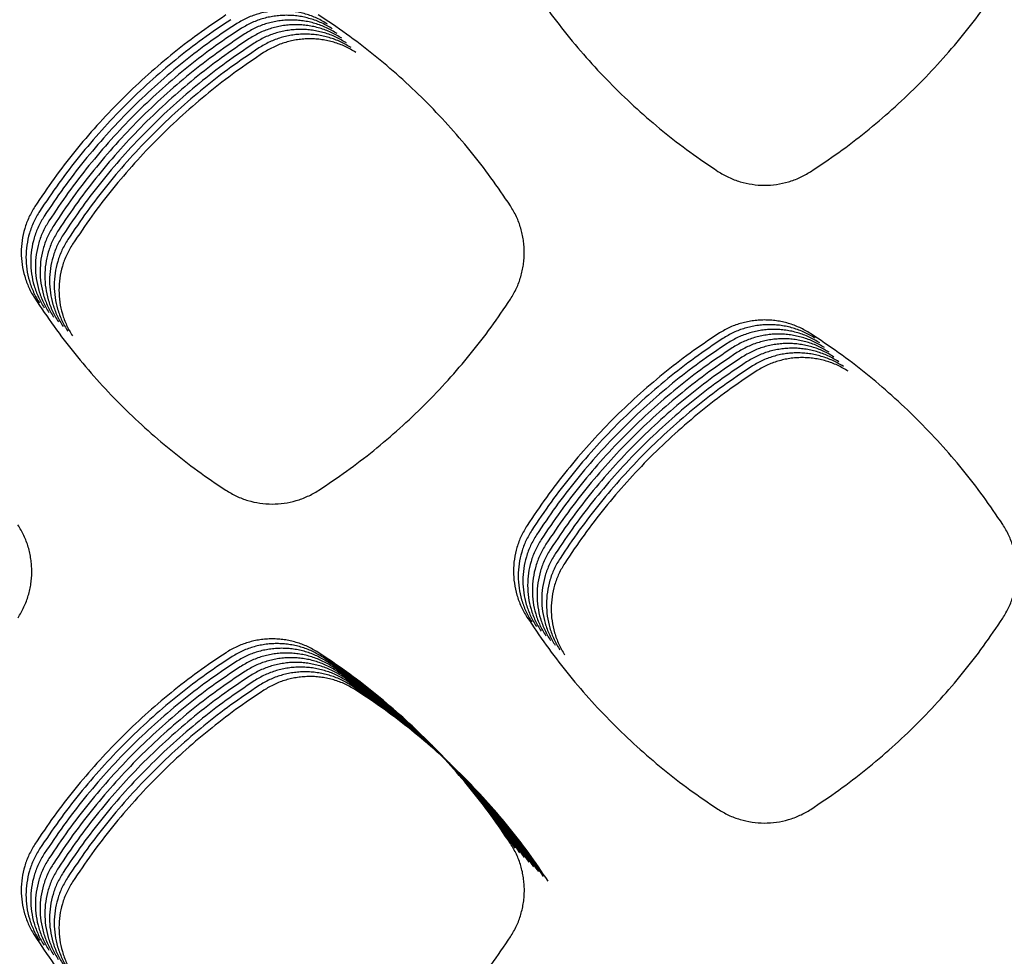
# Model space of a CAD drawing. Units: millimetres. Extents: x 14825 to 21551, y -16892 to -12508.
# Drawn here: x 15944 to 15984, y -15382 to -15345 of the extents above; entities that cross this region are included whole.
import ezdxf

# ---------------------------------------------------------------- set-up
doc = ezdxf.new("R2010")
doc.units = ezdxf.units.MM

msp = doc.modelspace()

# ---------------------------------------------------------------- linework, layer by layer
at = {"color": 6, "linetype": 'Continuous'}
for points, knots in [([(15964.604, -15343.164), (15964.855, -15343.541), (15965.358, -15344.293), (15966.185, -15345.369), (15967.063, -15346.405), (15967.996, -15347.393), (15968.979, -15348.331), (15970.009, -15349.216), (15971.082, -15350.05), (15971.832, -15350.558), (15972.207, -15350.811)], [0, 0, 0, 0, 1.3577, 2.713335, 4.070861, 5.429203, 6.787233, 8.145664, 9.503129, 10.861443, 10.861443, 10.861443, 10.861443]), ([(15975.896, -15350.823), (15976.274, -15350.571), (15977.027, -15350.068), (15978.106, -15349.239), (15979.143, -15348.359), (15980.132, -15347.424), (15981.071, -15346.439), (15981.956, -15345.405), (15982.79, -15344.33), (15983.297, -15343.578), (15983.551, -15343.202)], [0, 0, 0, 0, 1.360038, 2.718284, 4.078362, 5.438822, 6.798989, 8.159558, 9.518978, 10.879411, 10.879411, 10.879411, 10.879411]), ([(15956.663, -15344.946), (15956.523, -15344.864), (15956.245, -15344.7), (15955.863, -15344.561), (15955.549, -15344.481), (15955.31, -15344.438), (15955.069, -15344.413), (15954.827, -15344.404), (15954.584, -15344.414), (15954.342, -15344.44), (15954.103, -15344.484), (15953.791, -15344.565), (15953.409, -15344.706), (15953.13, -15344.872), (15952.99, -15344.956)], [0, 0, 0, 0, 0.485114, 0.96849, 1.212218, 1.455417, 1.697004, 1.938554, 2.181651, 2.425364, 2.667656, 2.909034, 3.393929, 3.882228, 3.882228, 3.882228, 3.882228]), ([(15952.614, -15344.581), (15952.239, -15344.834), (15951.489, -15345.34), (15950.417, -15346.172), (15949.386, -15347.055), (15948.402, -15347.991), (15947.468, -15348.978), (15946.588, -15350.012), (15945.759, -15351.088), (15945.255, -15351.84), (15945.003, -15352.217)], [0, 0, 0, 0, 1.357357, 2.712709, 4.069942, 5.427905, 6.785552, 8.143601, 9.500652, 10.85858, 10.85858, 10.85858, 10.85858]), ([(15952.802, -15344.768), (15952.427, -15345.021), (15951.677, -15345.527), (15950.604, -15346.359), (15949.573, -15347.242), (15948.59, -15348.179), (15947.656, -15349.165), (15946.776, -15350.2), (15945.946, -15351.276), (15945.442, -15352.028), (15945.19, -15352.404)], [0, 0, 0, 0, 1.357357, 2.712709, 4.069942, 5.427905, 6.785552, 8.143601, 9.500652, 10.85858, 10.85858, 10.85858, 10.85858]), ([(15956.85, -15345.134), (15956.711, -15345.051), (15956.432, -15344.887), (15956.05, -15344.749), (15955.737, -15344.668), (15955.498, -15344.625), (15955.257, -15344.6), (15955.014, -15344.592), (15954.772, -15344.601), (15954.53, -15344.628), (15954.291, -15344.671), (15953.979, -15344.753), (15953.597, -15344.894), (15953.317, -15345.06), (15953.177, -15345.143)], [0, 0, 0, 0, 0.485114, 0.96849, 1.212218, 1.455417, 1.697004, 1.938554, 2.181651, 2.425364, 2.667656, 2.909034, 3.393929, 3.882228, 3.882228, 3.882228, 3.882228]), ([(15957.038, -15345.321), (15956.898, -15345.239), (15956.62, -15345.075), (15956.238, -15344.936), (15955.924, -15344.856), (15955.685, -15344.813), (15955.444, -15344.787), (15955.202, -15344.779), (15954.959, -15344.788), (15954.717, -15344.815), (15954.479, -15344.859), (15954.166, -15344.94), (15953.784, -15345.081), (15953.505, -15345.247), (15953.365, -15345.331)], [0, 0, 0, 0, 0.485114, 0.96849, 1.212218, 1.455417, 1.697004, 1.938554, 2.181651, 2.425364, 2.667656, 2.909034, 3.393929, 3.882228, 3.882228, 3.882228, 3.882228]), ([(15963.942, -15352.185), (15963.688, -15351.809), (15963.181, -15351.058), (15962.348, -15349.984), (15961.463, -15348.952), (15960.524, -15347.968), (15959.535, -15347.034), (15958.498, -15346.155), (15957.419, -15345.326), (15956.665, -15344.823), (15956.288, -15344.571)], [0, 0, 0, 0, 1.359329, 2.716826, 4.07617, 5.43596, 6.795447, 8.155337, 9.514108, 10.873865, 10.873865, 10.873865, 10.873865]), ([(15952.99, -15344.956), (15952.614, -15345.209), (15951.865, -15345.715), (15950.792, -15346.547), (15949.761, -15347.429), (15948.777, -15348.366), (15947.843, -15349.353), (15946.963, -15350.387), (15946.134, -15351.463), (15945.63, -15352.215), (15945.378, -15352.591)], [0, 0, 0, 0, 1.357357, 2.712709, 4.069942, 5.427905, 6.785552, 8.143601, 9.500652, 10.85858, 10.85858, 10.85858, 10.85858]), ([(15953.177, -15345.143), (15952.802, -15345.396), (15952.052, -15345.902), (15950.979, -15346.734), (15949.948, -15347.617), (15948.965, -15348.554), (15948.031, -15349.54), (15947.151, -15350.574), (15946.322, -15351.651), (15945.818, -15352.403), (15945.566, -15352.779)], [0, 0, 0, 0, 1.357357, 2.712709, 4.069942, 5.427905, 6.785552, 8.143601, 9.500652, 10.85858, 10.85858, 10.85858, 10.85858]), ([(15957.226, -15345.508), (15957.086, -15345.426), (15956.807, -15345.262), (15956.425, -15345.123), (15956.112, -15345.043), (15955.873, -15345), (15955.632, -15344.975), (15955.39, -15344.967), (15955.147, -15344.976), (15954.905, -15345.002), (15954.666, -15345.046), (15954.354, -15345.128), (15953.972, -15345.269), (15953.692, -15345.435), (15953.552, -15345.518)], [0, 0, 0, 0, 0.485114, 0.96849, 1.212218, 1.455417, 1.697004, 1.938554, 2.181651, 2.425364, 2.667656, 2.909034, 3.393929, 3.882228, 3.882228, 3.882228, 3.882228]), ([(15957.413, -15345.696), (15957.274, -15345.614), (15956.995, -15345.449), (15956.613, -15345.311), (15956.3, -15345.23), (15956.06, -15345.188), (15955.819, -15345.162), (15955.577, -15345.154), (15955.334, -15345.163), (15955.093, -15345.19), (15954.854, -15345.233), (15954.541, -15345.315), (15954.159, -15345.456), (15953.88, -15345.622), (15953.74, -15345.705)], [0, 0, 0, 0, 0.485114, 0.96849, 1.212218, 1.455417, 1.697004, 1.938554, 2.181651, 2.425364, 2.667656, 2.909034, 3.393929, 3.882228, 3.882228, 3.882228, 3.882228]), ([(15953.365, -15345.331), (15952.99, -15345.584), (15952.24, -15346.09), (15951.167, -15346.921), (15950.136, -15347.804), (15949.152, -15348.741), (15948.218, -15349.727), (15947.338, -15350.762), (15946.509, -15351.838), (15946.005, -15352.59), (15945.753, -15352.966)], [0, 0, 0, 0, 1.357357, 2.712709, 4.069942, 5.427905, 6.785552, 8.143601, 9.500652, 10.85858, 10.85858, 10.85858, 10.85858]), ([(15953.552, -15345.518), (15953.177, -15345.771), (15952.427, -15346.277), (15951.355, -15347.109), (15950.324, -15347.992), (15949.34, -15348.928), (15948.406, -15349.915), (15947.526, -15350.949), (15946.697, -15352.025), (15946.193, -15352.777), (15945.941, -15353.154)], [0, 0, 0, 0, 1.357357, 2.712709, 4.069942, 5.427905, 6.785552, 8.143601, 9.500652, 10.85858, 10.85858, 10.85858, 10.85858]), ([(15957.601, -15345.883), (15957.461, -15345.801), (15957.183, -15345.637), (15956.801, -15345.498), (15956.487, -15345.418), (15956.248, -15345.375), (15956.007, -15345.35), (15955.765, -15345.341), (15955.522, -15345.351), (15955.28, -15345.377), (15955.041, -15345.421), (15954.729, -15345.502), (15954.347, -15345.643), (15954.068, -15345.809), (15953.928, -15345.893)], [0, 0, 0, 0, 0.485114, 0.96849, 1.212218, 1.455417, 1.697004, 1.938554, 2.181651, 2.425364, 2.667656, 2.909034, 3.393929, 3.882228, 3.882228, 3.882228, 3.882228]), ([(15957.788, -15346.071), (15957.649, -15345.988), (15957.37, -15345.824), (15956.988, -15345.686), (15956.675, -15345.605), (15956.436, -15345.562), (15956.195, -15345.537), (15955.952, -15345.529), (15955.71, -15345.538), (15955.468, -15345.565), (15955.229, -15345.608), (15954.917, -15345.69), (15954.535, -15345.831), (15954.255, -15345.997), (15954.115, -15346.08)], [0, 0, 0, 0, 0.485114, 0.96849, 1.212218, 1.455417, 1.697004, 1.938554, 2.181651, 2.425364, 2.667656, 2.909034, 3.393929, 3.882228, 3.882228, 3.882228, 3.882228]), ([(15953.74, -15345.705), (15953.365, -15345.958), (15952.615, -15346.464), (15951.542, -15347.296), (15950.511, -15348.179), (15949.528, -15349.116), (15948.594, -15350.102), (15947.714, -15351.137), (15946.884, -15352.213), (15946.38, -15352.965), (15946.128, -15353.341)], [0, 0, 0, 0, 1.357357, 2.712709, 4.069942, 5.427905, 6.785552, 8.143601, 9.500652, 10.85858, 10.85858, 10.85858, 10.85858]), ([(15953.928, -15345.893), (15953.552, -15346.146), (15952.803, -15346.652), (15951.73, -15347.484), (15950.699, -15348.366), (15949.715, -15349.303), (15948.781, -15350.29), (15947.901, -15351.324), (15947.072, -15352.4), (15946.568, -15353.152), (15946.316, -15353.528)], [0, 0, 0, 0, 1.357357, 2.712709, 4.069942, 5.427905, 6.785552, 8.143601, 9.500652, 10.85858, 10.85858, 10.85858, 10.85858]), ([(15954.115, -15346.08), (15953.74, -15346.333), (15952.99, -15346.839), (15951.917, -15347.671), (15950.886, -15348.554), (15949.903, -15349.491), (15948.969, -15350.477), (15948.089, -15351.511), (15947.26, -15352.588), (15946.756, -15353.34), (15946.504, -15353.716)], [0, 0, 0, 0, 1.357357, 2.712709, 4.069942, 5.427905, 6.785552, 8.143601, 9.500652, 10.85858, 10.85858, 10.85858, 10.85858]), ([(15972.207, -15350.811), (15972.347, -15350.895), (15972.626, -15351.062), (15973.086, -15351.232), (15973.563, -15351.339), (15974.05, -15351.375), (15974.537, -15351.342), (15974.935, -15351.256), (15975.243, -15351.154), (15975.469, -15351.06), (15975.688, -15350.951), (15975.827, -15350.866), (15975.896, -15350.823)], [0, 0, 0, 0, 0.487444, 0.97479, 1.462205, 1.949524, 2.436167, 2.921094, 3.165618, 3.410315, 3.654297, 3.899069, 3.899069, 3.899069, 3.899069]), ([(15945.003, -15352.217), (15944.921, -15352.355), (15944.757, -15352.632), (15944.59, -15353.087), (15944.486, -15353.558), (15944.451, -15354.041), (15944.485, -15354.522), (15944.571, -15354.915), (15944.672, -15355.22), (15944.765, -15355.443), (15944.873, -15355.66), (15944.958, -15355.797), (15945.001, -15355.866)], [0, 0, 0, 0, 0.481991, 0.963773, 1.445736, 1.927501, 2.408787, 2.888391, 3.130107, 3.372164, 3.61354, 3.855624, 3.855624, 3.855624, 3.855624]), ([(15963.944, -15355.898), (15964.028, -15355.757), (15964.195, -15355.476), (15964.337, -15355.09), (15964.419, -15354.774), (15964.463, -15354.532), (15964.489, -15354.288), (15964.498, -15354.043), (15964.489, -15353.798), (15964.463, -15353.553), (15964.419, -15353.311), (15964.336, -15352.995), (15964.194, -15352.609), (15964.026, -15352.326), (15963.942, -15352.185)], [0, 0, 0, 0, 0.490623, 0.97952, 1.226023, 1.471959, 1.716279, 1.960594, 2.206503, 2.452975, 2.697963, 2.942077, 3.432548, 3.92644, 3.92644, 3.92644, 3.92644]), ([(15945.19, -15352.404), (15945.108, -15352.542), (15944.945, -15352.819), (15944.778, -15353.274), (15944.673, -15353.746), (15944.639, -15354.228), (15944.673, -15354.709), (15944.758, -15355.103), (15944.86, -15355.407), (15944.953, -15355.631), (15945.061, -15355.848), (15945.146, -15355.985), (15945.188, -15356.053)], [0, 0, 0, 0, 0.481991, 0.963773, 1.445736, 1.927501, 2.408787, 2.888391, 3.130107, 3.372164, 3.61354, 3.855624, 3.855624, 3.855624, 3.855624]), ([(15945.378, -15352.591), (15945.296, -15352.73), (15945.132, -15353.007), (15944.966, -15353.462), (15944.861, -15353.933), (15944.827, -15354.416), (15944.86, -15354.897), (15944.946, -15355.29), (15945.048, -15355.595), (15945.141, -15355.818), (15945.249, -15356.035), (15945.333, -15356.172), (15945.376, -15356.241)], [0, 0, 0, 0, 0.481991, 0.963773, 1.445736, 1.927501, 2.408787, 2.888391, 3.130107, 3.372164, 3.61354, 3.855624, 3.855624, 3.855624, 3.855624]), ([(15945.566, -15352.779), (15945.484, -15352.917), (15945.32, -15353.194), (15945.153, -15353.649), (15945.048, -15354.121), (15945.014, -15354.603), (15945.048, -15355.084), (15945.134, -15355.477), (15945.235, -15355.782), (15945.328, -15356.006), (15945.436, -15356.222), (15945.521, -15356.359), (15945.563, -15356.428)], [0, 0, 0, 0, 0.481991, 0.963773, 1.445736, 1.927501, 2.408787, 2.888391, 3.130107, 3.372164, 3.61354, 3.855624, 3.855624, 3.855624, 3.855624]), ([(15945.753, -15352.966), (15945.671, -15353.105), (15945.507, -15353.382), (15945.341, -15353.836), (15945.236, -15354.308), (15945.202, -15354.79), (15945.235, -15355.272), (15945.321, -15355.665), (15945.423, -15355.97), (15945.516, -15356.193), (15945.624, -15356.41), (15945.709, -15356.547), (15945.751, -15356.616)], [0, 0, 0, 0, 0.481991, 0.963773, 1.445736, 1.927501, 2.408787, 2.888391, 3.130107, 3.372164, 3.61354, 3.855624, 3.855624, 3.855624, 3.855624]), ([(15945.941, -15353.154), (15945.859, -15353.292), (15945.695, -15353.569), (15945.528, -15354.024), (15945.424, -15354.495), (15945.389, -15354.978), (15945.423, -15355.459), (15945.509, -15355.852), (15945.61, -15356.157), (15945.703, -15356.38), (15945.811, -15356.597), (15945.896, -15356.734), (15945.939, -15356.803)], [0, 0, 0, 0, 0.481991, 0.963773, 1.445736, 1.927501, 2.408787, 2.888391, 3.130107, 3.372164, 3.61354, 3.855624, 3.855624, 3.855624, 3.855624]), ([(15946.128, -15353.341), (15946.046, -15353.479), (15945.883, -15353.756), (15945.716, -15354.211), (15945.611, -15354.683), (15945.577, -15355.165), (15945.611, -15355.646), (15945.696, -15356.04), (15945.798, -15356.344), (15945.891, -15356.568), (15945.999, -15356.785), (15946.084, -15356.922), (15946.126, -15356.99)], [0, 0, 0, 0, 0.481991, 0.963773, 1.445736, 1.927501, 2.408787, 2.888391, 3.130107, 3.372164, 3.61354, 3.855624, 3.855624, 3.855624, 3.855624]), ([(15946.316, -15353.528), (15946.234, -15353.667), (15946.07, -15353.944), (15945.904, -15354.399), (15945.799, -15354.87), (15945.765, -15355.353), (15945.798, -15355.834), (15945.884, -15356.227), (15945.986, -15356.532), (15946.079, -15356.755), (15946.187, -15356.972), (15946.271, -15357.109), (15946.314, -15357.178)], [0, 0, 0, 0, 0.481991, 0.963773, 1.445736, 1.927501, 2.408787, 2.888391, 3.130107, 3.372164, 3.61354, 3.855624, 3.855624, 3.855624, 3.855624]), ([(15946.504, -15353.716), (15946.422, -15353.854), (15946.258, -15354.131), (15946.091, -15354.586), (15945.986, -15355.058), (15945.952, -15355.54), (15945.986, -15356.021), (15946.072, -15356.414), (15946.173, -15356.719), (15946.266, -15356.943), (15946.374, -15357.159), (15946.459, -15357.296), (15946.501, -15357.365)], [0, 0, 0, 0, 0.481991, 0.963773, 1.445736, 1.927501, 2.408787, 2.888391, 3.130107, 3.372164, 3.61354, 3.855624, 3.855624, 3.855624, 3.855624]), ([(15945.001, -15355.866), (15945.252, -15356.242), (15945.755, -15356.995), (15946.582, -15358.071), (15947.461, -15359.107), (15948.394, -15360.094), (15949.377, -15361.033), (15950.408, -15361.917), (15951.481, -15362.751), (15952.231, -15363.258), (15952.606, -15363.512)], [0, 0, 0, 0, 1.35781, 2.713573, 4.071227, 5.429667, 6.787793, 8.146321, 9.503869, 10.862278, 10.862278, 10.862278, 10.862278]), ([(15956.295, -15363.522), (15956.672, -15363.27), (15957.426, -15362.766), (15958.504, -15361.937), (15959.54, -15361.056), (15960.528, -15360.121), (15961.467, -15359.136), (15962.351, -15358.102), (15963.185, -15357.026), (15963.691, -15356.274), (15963.944, -15355.898)], [0, 0, 0, 0, 1.359816, 2.717831, 4.077682, 5.437927, 6.797877, 8.158229, 9.517438, 10.877655, 10.877655, 10.877655, 10.877655]), ([(15975.889, -15357.27), (15975.75, -15357.188), (15975.471, -15357.023), (15975.089, -15356.885), (15974.775, -15356.805), (15974.536, -15356.762), (15974.295, -15356.737), (15974.052, -15356.729), (15973.81, -15356.738), (15973.568, -15356.765), (15973.329, -15356.809), (15973.016, -15356.89), (15972.634, -15357.031), (15972.355, -15357.198), (15972.215, -15357.281)], [0, 0, 0, 0, 0.485294, 0.968846, 1.212664, 1.455955, 1.697632, 1.939269, 2.182453, 2.426256, 2.668642, 2.91011, 3.39518, 3.883656, 3.883656, 3.883656, 3.883656]), ([(15976.077, -15357.457), (15975.937, -15357.375), (15975.659, -15357.211), (15975.276, -15357.072), (15974.963, -15356.992), (15974.723, -15356.949), (15974.482, -15356.924), (15974.24, -15356.916), (15973.997, -15356.925), (15973.755, -15356.952), (15973.516, -15356.996), (15973.204, -15357.078), (15972.822, -15357.219), (15972.542, -15357.385), (15972.402, -15357.468)], [0, 0, 0, 0, 0.485294, 0.968846, 1.212664, 1.455955, 1.697632, 1.939269, 2.182453, 2.426256, 2.668642, 2.91011, 3.39518, 3.883656, 3.883656, 3.883656, 3.883656]), ([(15972.215, -15357.281), (15971.84, -15357.534), (15971.09, -15358.04), (15970.018, -15358.872), (15968.987, -15359.755), (15968.003, -15360.692), (15967.07, -15361.679), (15966.19, -15362.713), (15965.361, -15363.79), (15964.857, -15364.542), (15964.605, -15364.918)], [0, 0, 0, 0, 1.357305, 2.712593, 4.069762, 5.427681, 6.785285, 8.14329, 9.500306, 10.858192, 10.858192, 10.858192, 10.858192]), ([(15976.265, -15357.645), (15976.125, -15357.562), (15975.846, -15357.398), (15975.464, -15357.26), (15975.15, -15357.18), (15974.911, -15357.137), (15974.67, -15357.112), (15974.428, -15357.104), (15974.185, -15357.113), (15973.943, -15357.139), (15973.704, -15357.183), (15973.392, -15357.265), (15973.009, -15357.406), (15972.73, -15357.572), (15972.59, -15357.656)], [0, 0, 0, 0, 0.485294, 0.968846, 1.212664, 1.455955, 1.697632, 1.939269, 2.182453, 2.426256, 2.668642, 2.91011, 3.39518, 3.883656, 3.883656, 3.883656, 3.883656]), ([(15976.452, -15357.832), (15976.313, -15357.75), (15976.034, -15357.586), (15975.652, -15357.447), (15975.338, -15357.367), (15975.099, -15357.324), (15974.857, -15357.299), (15974.615, -15357.291), (15974.372, -15357.3), (15974.13, -15357.327), (15973.892, -15357.371), (15973.579, -15357.452), (15973.197, -15357.593), (15972.918, -15357.76), (15972.778, -15357.843)], [0, 0, 0, 0, 0.485294, 0.968846, 1.212664, 1.455955, 1.697632, 1.939269, 2.182453, 2.426256, 2.668642, 2.91011, 3.39518, 3.883656, 3.883656, 3.883656, 3.883656]), ([(15983.55, -15364.88), (15983.296, -15364.505), (15982.789, -15363.754), (15981.954, -15362.68), (15981.068, -15361.649), (15980.128, -15360.665), (15979.139, -15359.731), (15978.101, -15358.852), (15977.021, -15358.024), (15976.267, -15357.521), (15975.889, -15357.27)], [0, 0, 0, 0, 1.359632, 2.717446, 4.077102, 5.43718, 6.79696, 8.157143, 9.516197, 10.876245, 10.876245, 10.876245, 10.876245]), ([(15972.402, -15357.468), (15972.027, -15357.722), (15971.278, -15358.228), (15970.205, -15359.06), (15969.174, -15359.943), (15968.191, -15360.88), (15967.257, -15361.866), (15966.377, -15362.901), (15965.548, -15363.977), (15965.045, -15364.729), (15964.793, -15365.105)], [0, 0, 0, 0, 1.357305, 2.712593, 4.069762, 5.427681, 6.785285, 8.14329, 9.500306, 10.858192, 10.858192, 10.858192, 10.858192]), ([(15972.59, -15357.656), (15972.215, -15357.909), (15971.465, -15358.415), (15970.393, -15359.247), (15969.362, -15360.13), (15968.379, -15361.067), (15967.445, -15362.054), (15966.565, -15363.088), (15965.736, -15364.164), (15965.232, -15364.916), (15964.98, -15365.293)], [0, 0, 0, 0, 1.357305, 2.712593, 4.069762, 5.427681, 6.785285, 8.14329, 9.500306, 10.858192, 10.858192, 10.858192, 10.858192]), ([(15976.64, -15358.019), (15976.5, -15357.937), (15976.221, -15357.773), (15975.839, -15357.635), (15975.526, -15357.554), (15975.286, -15357.512), (15975.045, -15357.486), (15974.803, -15357.478), (15974.56, -15357.488), (15974.318, -15357.514), (15974.079, -15357.558), (15973.767, -15357.64), (15973.385, -15357.781), (15973.105, -15357.947), (15972.965, -15358.031)], [0, 0, 0, 0, 0.485294, 0.968846, 1.212664, 1.455955, 1.697632, 1.939269, 2.182453, 2.426256, 2.668642, 2.91011, 3.39518, 3.883656, 3.883656, 3.883656, 3.883656]), ([(15976.827, -15358.207), (15976.688, -15358.125), (15976.409, -15357.961), (15976.027, -15357.822), (15975.713, -15357.742), (15975.474, -15357.699), (15975.233, -15357.674), (15974.99, -15357.666), (15974.748, -15357.675), (15974.506, -15357.702), (15974.267, -15357.746), (15973.954, -15357.827), (15973.572, -15357.968), (15973.293, -15358.135), (15973.153, -15358.218)], [0, 0, 0, 0, 0.485294, 0.968846, 1.212664, 1.455955, 1.697632, 1.939269, 2.182453, 2.426256, 2.668642, 2.91011, 3.39518, 3.883656, 3.883656, 3.883656, 3.883656]), ([(15972.778, -15357.843), (15972.402, -15358.096), (15971.653, -15358.602), (15970.58, -15359.435), (15969.55, -15360.318), (15968.566, -15361.254), (15967.632, -15362.241), (15966.753, -15363.276), (15965.924, -15364.352), (15965.42, -15365.104), (15965.168, -15365.48)], [0, 0, 0, 0, 1.357305, 2.712593, 4.069762, 5.427681, 6.785285, 8.14329, 9.500306, 10.858192, 10.858192, 10.858192, 10.858192]), ([(15972.965, -15358.031), (15972.59, -15358.284), (15971.841, -15358.79), (15970.768, -15359.622), (15969.737, -15360.505), (15968.754, -15361.442), (15967.82, -15362.429), (15966.94, -15363.463), (15966.111, -15364.539), (15965.607, -15365.291), (15965.355, -15365.667)], [0, 0, 0, 0, 1.357305, 2.712593, 4.069762, 5.427681, 6.785285, 8.14329, 9.500306, 10.858192, 10.858192, 10.858192, 10.858192]), ([(15977.015, -15358.394), (15976.875, -15358.312), (15976.597, -15358.148), (15976.214, -15358.009), (15975.901, -15357.929), (15975.661, -15357.886), (15975.42, -15357.861), (15975.178, -15357.853), (15974.935, -15357.862), (15974.693, -15357.889), (15974.454, -15357.933), (15974.142, -15358.015), (15973.76, -15358.156), (15973.48, -15358.322), (15973.34, -15358.405)], [0, 0, 0, 0, 0.485294, 0.968846, 1.212664, 1.455955, 1.697632, 1.939269, 2.182453, 2.426256, 2.668642, 2.91011, 3.39518, 3.883656, 3.883656, 3.883656, 3.883656]), ([(15977.203, -15358.582), (15977.063, -15358.499), (15976.784, -15358.335), (15976.402, -15358.197), (15976.088, -15358.117), (15975.849, -15358.074), (15975.608, -15358.049), (15975.366, -15358.041), (15975.123, -15358.05), (15974.881, -15358.076), (15974.642, -15358.12), (15974.33, -15358.202), (15973.947, -15358.343), (15973.668, -15358.509), (15973.528, -15358.593)], [0, 0, 0, 0, 0.485294, 0.968846, 1.212664, 1.455955, 1.697632, 1.939269, 2.182453, 2.426256, 2.668642, 2.91011, 3.39518, 3.883656, 3.883656, 3.883656, 3.883656]), ([(15973.153, -15358.218), (15972.778, -15358.471), (15972.028, -15358.977), (15970.956, -15359.809), (15969.925, -15360.692), (15968.941, -15361.629), (15968.008, -15362.616), (15967.128, -15363.65), (15966.299, -15364.727), (15965.795, -15365.479), (15965.543, -15365.855)], [0, 0, 0, 0, 1.357305, 2.712593, 4.069762, 5.427681, 6.785285, 8.14329, 9.500306, 10.858192, 10.858192, 10.858192, 10.858192]), ([(15973.34, -15358.405), (15972.965, -15358.659), (15972.216, -15359.165), (15971.143, -15359.997), (15970.112, -15360.88), (15969.129, -15361.817), (15968.195, -15362.803), (15967.315, -15363.838), (15966.486, -15364.914), (15965.983, -15365.666), (15965.73, -15366.042)], [0, 0, 0, 0, 1.357305, 2.712593, 4.069762, 5.427681, 6.785285, 8.14329, 9.500306, 10.858192, 10.858192, 10.858192, 10.858192]), ([(15973.528, -15358.593), (15973.153, -15358.846), (15972.403, -15359.352), (15971.331, -15360.184), (15970.3, -15361.067), (15969.317, -15362.004), (15968.383, -15362.991), (15967.503, -15364.025), (15966.674, -15365.101), (15966.17, -15365.853), (15965.918, -15366.23)], [0, 0, 0, 0, 1.357305, 2.712593, 4.069762, 5.427681, 6.785285, 8.14329, 9.500306, 10.858192, 10.858192, 10.858192, 10.858192]), ([(15977.39, -15358.769), (15977.251, -15358.687), (15976.972, -15358.523), (15976.59, -15358.384), (15976.276, -15358.304), (15976.037, -15358.261), (15975.795, -15358.236), (15975.553, -15358.228), (15975.31, -15358.237), (15975.068, -15358.264), (15974.83, -15358.308), (15974.517, -15358.389), (15974.135, -15358.53), (15973.856, -15358.697), (15973.716, -15358.78)], [0, 0, 0, 0, 0.485294, 0.968846, 1.212664, 1.455955, 1.697632, 1.939269, 2.182453, 2.426256, 2.668642, 2.91011, 3.39518, 3.883656, 3.883656, 3.883656, 3.883656]), ([(15973.716, -15358.78), (15973.34, -15359.033), (15972.591, -15359.539), (15971.518, -15360.372), (15970.488, -15361.255), (15969.504, -15362.191), (15968.57, -15363.178), (15967.691, -15364.213), (15966.862, -15365.289), (15966.358, -15366.041), (15966.106, -15366.417)], [0, 0, 0, 0, 1.357305, 2.712593, 4.069762, 5.427681, 6.785285, 8.14329, 9.500306, 10.858192, 10.858192, 10.858192, 10.858192]), ([(15952.606, -15363.512), (15952.746, -15363.596), (15953.026, -15363.762), (15953.485, -15363.932), (15953.962, -15364.04), (15954.45, -15364.075), (15954.936, -15364.042), (15955.334, -15363.956), (15955.642, -15363.853), (15955.868, -15363.759), (15956.087, -15363.65), (15956.226, -15363.565), (15956.295, -15363.522)], [0, 0, 0, 0, 0.487413, 0.974729, 1.462113, 1.949402, 2.436015, 2.920913, 3.165423, 3.410104, 3.65407, 3.898826, 3.898826, 3.898826, 3.898826]), ([(15944.333, -15368.592), (15944.417, -15368.451), (15944.583, -15368.171), (15944.724, -15367.787), (15944.806, -15367.471), (15944.849, -15367.23), (15944.876, -15366.987), (15944.884, -15366.744), (15944.875, -15366.499), (15944.849, -15366.255), (15944.805, -15366.015), (15944.723, -15365.7), (15944.582, -15365.315), (15944.414, -15365.033), (15944.33, -15364.892)], [0, 0, 0, 0, 0.488747, 0.97577, 1.221329, 1.466328, 1.709715, 1.953092, 2.198055, 2.443586, 2.687644, 2.930824, 3.419411, 3.911409, 3.911409, 3.911409, 3.911409]), ([(15964.605, -15364.918), (15964.523, -15365.056), (15964.359, -15365.333), (15964.193, -15365.788), (15964.088, -15366.259), (15964.054, -15366.741), (15964.087, -15367.222), (15964.173, -15367.615), (15964.274, -15367.92), (15964.367, -15368.143), (15964.475, -15368.36), (15964.559, -15368.497), (15964.602, -15368.566)], [0, 0, 0, 0, 0.481791, 0.963366, 1.445131, 1.926689, 2.407781, 2.88719, 3.128798, 3.370761, 3.612046, 3.854034, 3.854034, 3.854034, 3.854034]), ([(15964.793, -15365.105), (15964.711, -15365.244), (15964.547, -15365.52), (15964.38, -15365.975), (15964.275, -15366.447), (15964.241, -15366.929), (15964.275, -15367.41), (15964.36, -15367.803), (15964.462, -15368.108), (15964.554, -15368.331), (15964.662, -15368.547), (15964.747, -15368.685), (15964.789, -15368.753)], [0, 0, 0, 0, 0.481791, 0.963366, 1.445131, 1.926689, 2.407781, 2.88719, 3.128798, 3.370761, 3.612046, 3.854034, 3.854034, 3.854034, 3.854034]), ([(15983.553, -15368.604), (15983.637, -15368.463), (15983.805, -15368.181), (15983.947, -15367.794), (15984.029, -15367.476), (15984.073, -15367.234), (15984.099, -15366.989), (15984.108, -15366.744), (15984.099, -15366.497), (15984.073, -15366.252), (15984.029, -15366.01), (15983.946, -15365.693), (15983.803, -15365.305), (15983.635, -15365.022), (15983.55, -15364.88)], [0, 0, 0, 0, 0.49202, 0.982313, 1.229519, 1.476152, 1.721165, 1.966179, 2.212795, 2.459968, 2.705645, 2.950454, 3.442331, 3.937637, 3.937637, 3.937637, 3.937637]), ([(15964.98, -15365.293), (15964.898, -15365.431), (15964.734, -15365.708), (15964.568, -15366.163), (15964.463, -15366.634), (15964.429, -15367.116), (15964.462, -15367.597), (15964.548, -15367.99), (15964.649, -15368.295), (15964.742, -15368.518), (15964.85, -15368.735), (15964.934, -15368.872), (15964.977, -15368.941)], [0, 0, 0, 0, 0.481791, 0.963366, 1.445131, 1.926689, 2.407781, 2.88719, 3.128798, 3.370761, 3.612046, 3.854034, 3.854034, 3.854034, 3.854034]), ([(15965.168, -15365.48), (15965.086, -15365.618), (15964.922, -15365.895), (15964.755, -15366.35), (15964.651, -15366.821), (15964.616, -15367.303), (15964.65, -15367.784), (15964.735, -15368.178), (15964.837, -15368.482), (15964.93, -15368.706), (15965.037, -15368.922), (15965.122, -15369.059), (15965.164, -15369.128)], [0, 0, 0, 0, 0.481791, 0.963366, 1.445131, 1.926689, 2.407781, 2.88719, 3.128798, 3.370761, 3.612046, 3.854034, 3.854034, 3.854034, 3.854034]), ([(15965.355, -15365.667), (15965.273, -15365.806), (15965.109, -15366.083), (15964.943, -15366.537), (15964.838, -15367.009), (15964.804, -15367.491), (15964.837, -15367.972), (15964.923, -15368.365), (15965.024, -15368.67), (15965.117, -15368.893), (15965.225, -15369.11), (15965.31, -15369.247), (15965.352, -15369.316)], [0, 0, 0, 0, 0.481791, 0.963366, 1.445131, 1.926689, 2.407781, 2.88719, 3.128798, 3.370761, 3.612046, 3.854034, 3.854034, 3.854034, 3.854034]), ([(15965.543, -15365.855), (15965.461, -15365.993), (15965.297, -15366.27), (15965.131, -15366.725), (15965.026, -15367.196), (15964.992, -15367.678), (15965.025, -15368.159), (15965.111, -15368.552), (15965.212, -15368.857), (15965.305, -15369.08), (15965.413, -15369.297), (15965.497, -15369.434), (15965.54, -15369.503)], [0, 0, 0, 0, 0.481791, 0.963366, 1.445131, 1.926689, 2.407781, 2.88719, 3.128798, 3.370761, 3.612046, 3.854034, 3.854034, 3.854034, 3.854034]), ([(15965.73, -15366.042), (15965.649, -15366.181), (15965.485, -15366.457), (15965.318, -15366.912), (15965.213, -15367.384), (15965.179, -15367.866), (15965.213, -15368.347), (15965.298, -15368.74), (15965.4, -15369.045), (15965.492, -15369.268), (15965.6, -15369.484), (15965.685, -15369.622), (15965.727, -15369.69)], [0, 0, 0, 0, 0.481791, 0.963366, 1.445131, 1.926689, 2.407781, 2.88719, 3.128798, 3.370761, 3.612046, 3.854034, 3.854034, 3.854034, 3.854034]), ([(15965.918, -15366.23), (15965.836, -15366.368), (15965.672, -15366.645), (15965.506, -15367.1), (15965.401, -15367.571), (15965.367, -15368.053), (15965.4, -15368.534), (15965.486, -15368.927), (15965.587, -15369.232), (15965.68, -15369.455), (15965.788, -15369.672), (15965.872, -15369.809), (15965.915, -15369.878)], [0, 0, 0, 0, 0.481791, 0.963366, 1.445131, 1.926689, 2.407781, 2.88719, 3.128798, 3.370761, 3.612046, 3.854034, 3.854034, 3.854034, 3.854034]), ([(15966.106, -15366.417), (15966.024, -15366.555), (15965.86, -15366.832), (15965.693, -15367.287), (15965.589, -15367.758), (15965.554, -15368.24), (15965.588, -15368.721), (15965.673, -15369.115), (15965.775, -15369.419), (15965.868, -15369.643), (15965.975, -15369.859), (15966.06, -15369.996), (15966.102, -15370.065)], [0, 0, 0, 0, 0.481791, 0.963366, 1.445131, 1.926689, 2.407781, 2.88719, 3.128798, 3.370761, 3.612046, 3.854034, 3.854034, 3.854034, 3.854034]), ([(15964.602, -15368.566), (15964.853, -15368.942), (15965.355, -15369.695), (15966.182, -15370.772), (15967.06, -15371.808), (15967.993, -15372.797), (15968.975, -15373.736), (15970.006, -15374.621), (15971.079, -15375.456), (15971.829, -15375.964), (15972.204, -15376.217)], [0, 0, 0, 0, 1.357943, 2.713835, 4.071618, 5.430194, 6.788456, 8.14712, 9.504808, 10.863354, 10.863354, 10.863354, 10.863354]), ([(15975.9, -15376.229), (15976.277, -15375.977), (15977.031, -15375.473), (15978.11, -15374.644), (15979.147, -15373.763), (15980.136, -15372.828), (15981.075, -15371.843), (15981.959, -15370.809), (15982.793, -15369.733), (15983.3, -15368.98), (15983.553, -15368.604)], [0, 0, 0, 0, 1.360323, 2.718895, 4.07928, 5.439983, 6.800406, 8.161229, 9.520879, 10.881564, 10.881564, 10.881564, 10.881564]), ([(15956.286, -15369.975), (15956.146, -15369.893), (15955.868, -15369.729), (15955.486, -15369.591), (15955.173, -15369.51), (15954.934, -15369.468), (15954.694, -15369.442), (15954.452, -15369.434), (15954.209, -15369.443), (15953.968, -15369.47), (15953.729, -15369.513), (15953.417, -15369.595), (15953.035, -15369.736), (15952.756, -15369.901), (15952.616, -15369.985)], [0, 0, 0, 0, 0.484569, 0.967397, 1.21085, 1.453779, 1.695096, 1.936371, 2.179188, 2.422627, 2.664654, 2.905761, 3.390102, 3.877845, 3.877845, 3.877845, 3.877845]), ([(15956.473, -15370.162), (15956.334, -15370.08), (15956.055, -15369.916), (15955.674, -15369.778), (15955.361, -15369.698), (15955.122, -15369.655), (15954.881, -15369.63), (15954.639, -15369.621), (15954.397, -15369.631), (15954.155, -15369.657), (15953.917, -15369.701), (15953.605, -15369.782), (15953.223, -15369.923), (15952.944, -15370.089), (15952.804, -15370.172)], [0, 0, 0, 0, 0.484569, 0.967397, 1.21085, 1.453779, 1.695096, 1.936371, 2.179188, 2.422627, 2.664654, 2.905761, 3.390102, 3.877845, 3.877845, 3.877845, 3.877845]), ([(15956.661, -15370.35), (15956.521, -15370.268), (15956.243, -15370.104), (15955.861, -15369.965), (15955.548, -15369.885), (15955.309, -15369.842), (15955.069, -15369.817), (15954.827, -15369.809), (15954.584, -15369.818), (15954.343, -15369.845), (15954.104, -15369.888), (15953.792, -15369.97), (15953.411, -15370.11), (15953.132, -15370.276), (15952.992, -15370.359)], [0, 0, 0, 0, 0.484569, 0.967397, 1.21085, 1.453779, 1.695096, 1.936371, 2.179188, 2.422627, 2.664654, 2.905761, 3.390102, 3.877845, 3.877845, 3.877845, 3.877845]), ([(15963.943, -15377.585), (15963.689, -15377.209), (15963.182, -15376.459), (15962.347, -15375.385), (15961.462, -15374.354), (15960.523, -15373.37), (15959.533, -15372.437), (15958.496, -15371.557), (15957.417, -15370.729), (15956.663, -15370.227), (15956.286, -15369.975)], [0, 0, 0, 0, 1.359244, 2.716636, 4.075882, 5.435606, 6.795024, 8.154845, 9.513561, 10.87325, 10.87325, 10.87325, 10.87325]), ([(15952.616, -15369.985), (15952.241, -15370.238), (15951.491, -15370.743), (15950.418, -15371.575), (15949.387, -15372.457), (15948.403, -15373.394), (15947.469, -15374.38), (15946.589, -15375.414), (15945.759, -15376.49), (15945.255, -15377.241), (15945.003, -15377.617)], [0, 0, 0, 0, 1.357246, 2.712484, 4.069603, 5.427457, 6.784996, 8.142935, 9.49988, 10.857699, 10.857699, 10.857699, 10.857699]), ([(15952.804, -15370.172), (15952.429, -15370.425), (15951.679, -15370.931), (15950.606, -15371.762), (15949.575, -15372.645), (15948.591, -15373.581), (15947.657, -15374.567), (15946.777, -15375.601), (15945.947, -15376.677), (15945.443, -15377.429), (15945.191, -15377.805)], [0, 0, 0, 0, 1.357246, 2.712484, 4.069603, 5.427457, 6.784996, 8.142935, 9.49988, 10.857699, 10.857699, 10.857699, 10.857699]), ([(15952.992, -15370.359), (15952.616, -15370.612), (15951.867, -15371.118), (15950.794, -15371.95), (15949.762, -15372.832), (15948.779, -15373.768), (15947.844, -15374.755), (15946.964, -15375.789), (15946.135, -15376.864), (15945.63, -15377.616), (15945.378, -15377.992)], [0, 0, 0, 0, 1.357246, 2.712484, 4.069603, 5.427457, 6.784996, 8.142935, 9.49988, 10.857699, 10.857699, 10.857699, 10.857699]), ([(15956.848, -15370.537), (15956.709, -15370.455), (15956.431, -15370.291), (15956.049, -15370.153), (15955.736, -15370.073), (15955.497, -15370.03), (15955.256, -15370.004), (15955.014, -15369.996), (15954.772, -15370.005), (15954.53, -15370.032), (15954.292, -15370.076), (15953.98, -15370.157), (15953.598, -15370.298), (15953.319, -15370.464), (15953.179, -15370.547)], [0, 0, 0, 0, 0.484569, 0.967397, 1.21085, 1.453779, 1.695096, 1.936371, 2.179188, 2.422627, 2.664654, 2.905761, 3.390102, 3.877845, 3.877845, 3.877845, 3.877845]), ([(15957.036, -15370.725), (15956.897, -15370.642), (15956.618, -15370.479), (15956.237, -15370.34), (15955.924, -15370.26), (15955.685, -15370.217), (15955.444, -15370.192), (15955.202, -15370.184), (15954.96, -15370.193), (15954.718, -15370.219), (15954.48, -15370.263), (15954.167, -15370.344), (15953.786, -15370.485), (15953.507, -15370.651), (15953.367, -15370.734)], [0, 0, 0, 0, 0.484569, 0.967397, 1.21085, 1.453779, 1.695096, 1.936371, 2.179188, 2.422627, 2.664654, 2.905761, 3.390102, 3.877845, 3.877845, 3.877845, 3.877845]), ([(15964.13, -15377.772), (15963.877, -15377.397), (15963.369, -15376.646), (15962.535, -15375.573), (15961.65, -15374.541), (15960.71, -15373.558), (15959.721, -15372.624), (15958.684, -15371.745), (15957.604, -15370.917), (15956.85, -15370.414), (15956.473, -15370.162)], [0, 0, 0, 0, 1.359244, 2.716636, 4.075882, 5.435606, 6.795024, 8.154845, 9.513561, 10.87325, 10.87325, 10.87325, 10.87325]), ([(15964.318, -15377.96), (15964.064, -15377.584), (15963.557, -15376.834), (15962.723, -15375.76), (15961.837, -15374.729), (15960.898, -15373.745), (15959.909, -15372.811), (15958.871, -15371.932), (15957.792, -15371.104), (15957.038, -15370.601), (15956.661, -15370.35)], [0, 0, 0, 0, 1.359244, 2.716636, 4.075882, 5.435606, 6.795024, 8.154845, 9.513561, 10.87325, 10.87325, 10.87325, 10.87325]), ([(15953.179, -15370.547), (15952.804, -15370.8), (15952.054, -15371.305), (15950.981, -15372.137), (15949.95, -15373.019), (15948.966, -15373.956), (15948.032, -15374.942), (15947.152, -15375.976), (15946.322, -15377.052), (15945.818, -15377.803), (15945.566, -15378.179)], [0, 0, 0, 0, 1.357246, 2.712484, 4.069603, 5.427457, 6.784996, 8.142935, 9.49988, 10.857699, 10.857699, 10.857699, 10.857699]), ([(15953.367, -15370.734), (15952.992, -15370.987), (15952.242, -15371.493), (15951.169, -15372.324), (15950.138, -15373.207), (15949.154, -15374.143), (15948.22, -15375.129), (15947.339, -15376.163), (15946.51, -15377.239), (15946.006, -15377.991), (15945.753, -15378.367)], [0, 0, 0, 0, 1.357246, 2.712484, 4.069603, 5.427457, 6.784996, 8.142935, 9.49988, 10.857699, 10.857699, 10.857699, 10.857699]), ([(15957.224, -15370.912), (15957.084, -15370.83), (15956.806, -15370.666), (15956.424, -15370.528), (15956.111, -15370.447), (15955.872, -15370.405), (15955.632, -15370.379), (15955.39, -15370.371), (15955.147, -15370.38), (15954.906, -15370.407), (15954.667, -15370.45), (15954.355, -15370.532), (15953.973, -15370.673), (15953.694, -15370.838), (15953.554, -15370.922)], [0, 0, 0, 0, 0.484569, 0.967397, 1.21085, 1.453779, 1.695096, 1.936371, 2.179188, 2.422627, 2.664654, 2.905761, 3.390102, 3.877845, 3.877845, 3.877845, 3.877845]), ([(15957.411, -15371.099), (15957.272, -15371.017), (15956.993, -15370.853), (15956.612, -15370.715), (15956.299, -15370.635), (15956.06, -15370.592), (15955.819, -15370.567), (15955.577, -15370.558), (15955.335, -15370.568), (15955.093, -15370.594), (15954.855, -15370.638), (15954.543, -15370.719), (15954.161, -15370.86), (15953.882, -15371.026), (15953.742, -15371.109)], [0, 0, 0, 0, 0.484569, 0.967397, 1.21085, 1.453779, 1.695096, 1.936371, 2.179188, 2.422627, 2.664654, 2.905761, 3.390102, 3.877845, 3.877845, 3.877845, 3.877845]), ([(15957.599, -15371.287), (15957.459, -15371.205), (15957.181, -15371.041), (15956.799, -15370.902), (15956.486, -15370.822), (15956.247, -15370.779), (15956.007, -15370.754), (15955.765, -15370.746), (15955.522, -15370.755), (15955.281, -15370.782), (15955.042, -15370.825), (15954.73, -15370.907), (15954.349, -15371.047), (15954.07, -15371.213), (15953.93, -15371.296)], [0, 0, 0, 0, 0.484569, 0.967397, 1.21085, 1.453779, 1.695096, 1.936371, 2.179188, 2.422627, 2.664654, 2.905761, 3.390102, 3.877845, 3.877845, 3.877845, 3.877845]), ([(15964.505, -15378.147), (15964.252, -15377.771), (15963.745, -15377.021), (15962.91, -15375.948), (15962.025, -15374.916), (15961.086, -15373.932), (15960.096, -15372.999), (15959.059, -15372.12), (15957.98, -15371.292), (15957.226, -15370.789), (15956.848, -15370.537)], [0, 0, 0, 0, 1.359244, 2.716636, 4.075882, 5.435606, 6.795024, 8.154845, 9.513561, 10.87325, 10.87325, 10.87325, 10.87325]), ([(15964.693, -15378.334), (15964.439, -15377.959), (15963.932, -15377.208), (15963.098, -15376.135), (15962.213, -15375.103), (15961.273, -15374.12), (15960.284, -15373.186), (15959.246, -15372.307), (15958.167, -15371.479), (15957.413, -15370.976), (15957.036, -15370.725)], [0, 0, 0, 0, 1.359244, 2.716636, 4.075882, 5.435606, 6.795024, 8.154845, 9.513561, 10.87325, 10.87325, 10.87325, 10.87325]), ([(15953.554, -15370.922), (15953.179, -15371.175), (15952.429, -15371.68), (15951.356, -15372.512), (15950.325, -15373.394), (15949.341, -15374.331), (15948.407, -15375.317), (15947.527, -15376.351), (15946.697, -15377.427), (15946.193, -15378.178), (15945.941, -15378.554)], [0, 0, 0, 0, 1.357246, 2.712484, 4.069603, 5.427457, 6.784996, 8.142935, 9.49988, 10.857699, 10.857699, 10.857699, 10.857699]), ([(15953.742, -15371.109), (15953.367, -15371.362), (15952.617, -15371.868), (15951.544, -15372.699), (15950.513, -15373.582), (15949.529, -15374.518), (15948.595, -15375.504), (15947.715, -15376.538), (15946.885, -15377.614), (15946.381, -15378.366), (15946.129, -15378.742)], [0, 0, 0, 0, 1.357246, 2.712484, 4.069603, 5.427457, 6.784996, 8.142935, 9.49988, 10.857699, 10.857699, 10.857699, 10.857699]), ([(15957.786, -15371.474), (15957.647, -15371.392), (15957.369, -15371.228), (15956.987, -15371.09), (15956.674, -15371.01), (15956.435, -15370.967), (15956.194, -15370.941), (15955.952, -15370.933), (15955.71, -15370.942), (15955.468, -15370.969), (15955.23, -15371.013), (15954.918, -15371.094), (15954.536, -15371.235), (15954.257, -15371.401), (15954.117, -15371.484)], [0, 0, 0, 0, 0.484569, 0.967397, 1.21085, 1.453779, 1.695096, 1.936371, 2.179188, 2.422627, 2.664654, 2.905761, 3.390102, 3.877845, 3.877845, 3.877845, 3.877845]), ([(15964.881, -15378.522), (15964.627, -15378.146), (15964.12, -15377.396), (15963.285, -15376.322), (15962.4, -15375.291), (15961.461, -15374.307), (15960.471, -15373.374), (15959.434, -15372.494), (15958.355, -15371.666), (15957.601, -15371.164), (15957.224, -15370.912)], [0, 0, 0, 0, 1.359244, 2.716636, 4.075882, 5.435606, 6.795024, 8.154845, 9.513561, 10.87325, 10.87325, 10.87325, 10.87325]), ([(15965.068, -15378.709), (15964.815, -15378.334), (15964.307, -15377.583), (15963.473, -15376.51), (15962.588, -15375.478), (15961.648, -15374.495), (15960.659, -15373.561), (15959.622, -15372.682), (15958.542, -15371.854), (15957.788, -15371.351), (15957.411, -15371.099)], [0, 0, 0, 0, 1.359244, 2.716636, 4.075882, 5.435606, 6.795024, 8.154845, 9.513561, 10.87325, 10.87325, 10.87325, 10.87325]), ([(15953.93, -15371.296), (15953.554, -15371.549), (15952.805, -15372.055), (15951.732, -15372.887), (15950.7, -15373.769), (15949.717, -15374.705), (15948.782, -15375.692), (15947.902, -15376.726), (15947.073, -15377.801), (15946.568, -15378.553), (15946.316, -15378.929)], [0, 0, 0, 0, 1.357246, 2.712484, 4.069603, 5.427457, 6.784996, 8.142935, 9.49988, 10.857699, 10.857699, 10.857699, 10.857699]), ([(15954.117, -15371.484), (15953.742, -15371.737), (15952.992, -15372.242), (15951.919, -15373.074), (15950.888, -15373.956), (15949.904, -15374.893), (15948.97, -15375.879), (15948.09, -15376.913), (15947.26, -15377.989), (15946.756, -15378.74), (15946.504, -15379.116)], [0, 0, 0, 0, 1.357246, 2.712484, 4.069603, 5.427457, 6.784996, 8.142935, 9.49988, 10.857699, 10.857699, 10.857699, 10.857699]), ([(15965.256, -15378.897), (15965.002, -15378.521), (15964.495, -15377.771), (15963.661, -15376.697), (15962.775, -15375.666), (15961.836, -15374.682), (15960.847, -15373.748), (15959.809, -15372.869), (15958.73, -15372.041), (15957.976, -15371.538), (15957.599, -15371.287)], [0, 0, 0, 0, 1.359244, 2.716636, 4.075882, 5.435606, 6.795024, 8.154845, 9.513561, 10.87325, 10.87325, 10.87325, 10.87325]), ([(15965.443, -15379.084), (15965.19, -15378.708), (15964.683, -15377.958), (15963.848, -15376.885), (15962.963, -15375.853), (15962.024, -15374.869), (15961.034, -15373.936), (15959.997, -15373.057), (15958.918, -15372.229), (15958.164, -15371.726), (15957.786, -15371.474)], [0, 0, 0, 0, 1.359244, 2.716636, 4.075882, 5.435606, 6.795024, 8.154845, 9.513561, 10.87325, 10.87325, 10.87325, 10.87325]), ([(15972.204, -15376.217), (15972.344, -15376.301), (15972.624, -15376.469), (15973.084, -15376.639), (15973.562, -15376.747), (15974.05, -15376.783), (15974.538, -15376.75), (15974.937, -15376.664), (15975.246, -15376.561), (15975.472, -15376.467), (15975.692, -15376.358), (15975.831, -15376.272), (15975.9, -15376.229)], [0, 0, 0, 0, 0.488452, 0.976825, 1.465248, 1.953592, 2.441227, 2.92714, 3.17218, 3.417365, 3.661832, 3.907101, 3.907101, 3.907101, 3.907101]), ([(15945.003, -15377.617), (15944.921, -15377.756), (15944.757, -15378.033), (15944.59, -15378.488), (15944.485, -15378.959), (15944.451, -15379.442), (15944.484, -15379.923), (15944.57, -15380.316), (15944.671, -15380.621), (15944.764, -15380.845), (15944.872, -15381.061), (15944.957, -15381.199), (15944.999, -15381.267)], [0, 0, 0, 0, 0.482092, 0.963976, 1.44604, 1.927907, 2.409292, 2.888995, 3.130761, 3.372868, 3.614293, 3.856427, 3.856427, 3.856427, 3.856427]), ([(15945.191, -15377.805), (15945.109, -15377.943), (15944.945, -15378.22), (15944.778, -15378.675), (15944.673, -15379.147), (15944.638, -15379.629), (15944.672, -15380.11), (15944.757, -15380.504), (15944.859, -15380.809), (15944.952, -15381.032), (15945.06, -15381.249), (15945.144, -15381.386), (15945.187, -15381.455)], [0, 0, 0, 0, 0.482092, 0.963976, 1.44604, 1.927907, 2.409292, 2.888995, 3.130761, 3.372868, 3.614293, 3.856427, 3.856427, 3.856427, 3.856427]), ([(15963.947, -15381.3), (15964.03, -15381.159), (15964.198, -15380.878), (15964.339, -15380.492), (15964.421, -15380.175), (15964.465, -15379.933), (15964.491, -15379.689), (15964.5, -15379.444), (15964.491, -15379.198), (15964.464, -15378.954), (15964.42, -15378.712), (15964.338, -15378.396), (15964.195, -15378.009), (15964.027, -15377.727), (15963.943, -15377.585)], [0, 0, 0, 0, 0.490894, 0.980061, 1.2267, 1.472772, 1.717226, 1.961676, 2.207722, 2.45433, 2.699453, 2.943701, 3.434445, 3.928611, 3.928611, 3.928611, 3.928611]), ([(15945.378, -15377.992), (15945.296, -15378.131), (15945.132, -15378.407), (15944.965, -15378.862), (15944.86, -15379.334), (15944.826, -15379.816), (15944.859, -15380.298), (15944.945, -15380.691), (15945.047, -15380.996), (15945.139, -15381.219), (15945.247, -15381.436), (15945.332, -15381.574), (15945.374, -15381.642)], [0, 0, 0, 0, 0.482092, 0.963976, 1.44604, 1.927907, 2.409292, 2.888995, 3.130761, 3.372868, 3.614293, 3.856427, 3.856427, 3.856427, 3.856427]), ([(15945.566, -15378.179), (15945.484, -15378.318), (15945.32, -15378.595), (15945.153, -15379.05), (15945.048, -15379.521), (15945.014, -15380.004), (15945.047, -15380.485), (15945.133, -15380.878), (15945.234, -15381.183), (15945.327, -15381.407), (15945.435, -15381.624), (15945.52, -15381.761), (15945.562, -15381.83)], [0, 0, 0, 0, 0.482092, 0.963976, 1.44604, 1.927907, 2.409292, 2.888995, 3.130761, 3.372868, 3.614293, 3.856427, 3.856427, 3.856427, 3.856427]), ([(15945.753, -15378.367), (15945.671, -15378.505), (15945.507, -15378.782), (15945.341, -15379.237), (15945.236, -15379.709), (15945.201, -15380.191), (15945.235, -15380.673), (15945.32, -15381.066), (15945.422, -15381.371), (15945.515, -15381.594), (15945.622, -15381.811), (15945.707, -15381.948), (15945.75, -15382.017)], [0, 0, 0, 0, 0.482092, 0.963976, 1.44604, 1.927907, 2.409292, 2.888995, 3.130761, 3.372868, 3.614293, 3.856427, 3.856427, 3.856427, 3.856427]), ([(15945.941, -15378.554), (15945.859, -15378.693), (15945.695, -15378.97), (15945.528, -15379.425), (15945.423, -15379.896), (15945.389, -15380.379), (15945.422, -15380.86), (15945.508, -15381.253), (15945.609, -15381.558), (15945.702, -15381.782), (15945.81, -15381.998), (15945.895, -15382.136), (15945.937, -15382.204)], [0, 0, 0, 0, 0.482092, 0.963976, 1.44604, 1.927907, 2.409292, 2.888995, 3.130761, 3.372868, 3.614293, 3.856427, 3.856427, 3.856427, 3.856427]), ([(15946.129, -15378.742), (15946.047, -15378.88), (15945.883, -15379.157), (15945.716, -15379.612), (15945.611, -15380.084), (15945.576, -15380.566), (15945.61, -15381.047), (15945.695, -15381.441), (15945.797, -15381.746), (15945.89, -15381.969), (15945.998, -15382.186), (15946.082, -15382.323), (15946.125, -15382.392)], [0, 0, 0, 0, 0.482092, 0.963976, 1.44604, 1.927907, 2.409292, 2.888995, 3.130761, 3.372868, 3.614293, 3.856427, 3.856427, 3.856427, 3.856427]), ([(15946.316, -15378.929), (15946.234, -15379.068), (15946.07, -15379.344), (15945.903, -15379.799), (15945.798, -15380.271), (15945.764, -15380.753), (15945.797, -15381.235), (15945.883, -15381.628), (15945.985, -15381.933), (15946.077, -15382.156), (15946.185, -15382.373), (15946.27, -15382.511), (15946.312, -15382.579)], [0, 0, 0, 0, 0.482092, 0.963976, 1.44604, 1.927907, 2.409292, 2.888995, 3.130761, 3.372868, 3.614293, 3.856427, 3.856427, 3.856427, 3.856427]), ([(15946.504, -15379.116), (15946.422, -15379.255), (15946.258, -15379.532), (15946.091, -15379.987), (15945.986, -15380.458), (15945.952, -15380.941), (15945.985, -15381.422), (15946.071, -15381.815), (15946.172, -15382.12), (15946.265, -15382.344), (15946.373, -15382.561), (15946.458, -15382.698), (15946.5, -15382.767)], [0, 0, 0, 0, 0.482092, 0.963976, 1.44604, 1.927907, 2.409292, 2.888995, 3.130761, 3.372868, 3.614293, 3.856427, 3.856427, 3.856427, 3.856427]), ([(15944.999, -15381.267), (15945.251, -15381.644), (15945.753, -15382.397), (15946.58, -15383.474), (15947.458, -15384.51), (15948.391, -15385.498), (15949.374, -15386.437), (15950.405, -15387.322), (15951.478, -15388.157), (15952.228, -15388.664), (15952.603, -15388.918)], [0, 0, 0, 0, 1.358026, 2.714015, 4.071896, 5.430545, 6.788878, 8.147615, 9.505364, 10.86398, 10.86398, 10.86398, 10.86398]), ([(15956.299, -15388.928), (15956.676, -15388.676), (15957.429, -15388.172), (15958.507, -15387.342), (15959.543, -15386.461), (15960.532, -15385.525), (15961.47, -15384.54), (15962.354, -15383.505), (15963.187, -15382.429), (15963.694, -15381.677), (15963.947, -15381.3)], [0, 0, 0, 0, 1.360085, 2.718409, 4.078552, 5.439027, 6.79922, 8.159812, 9.519238, 10.879693, 10.879693, 10.879693, 10.879693])]:
    msp.add_open_spline(points, degree=3, knots=knots, dxfattribs=at)

doc.saveas('drawing.dxf')
